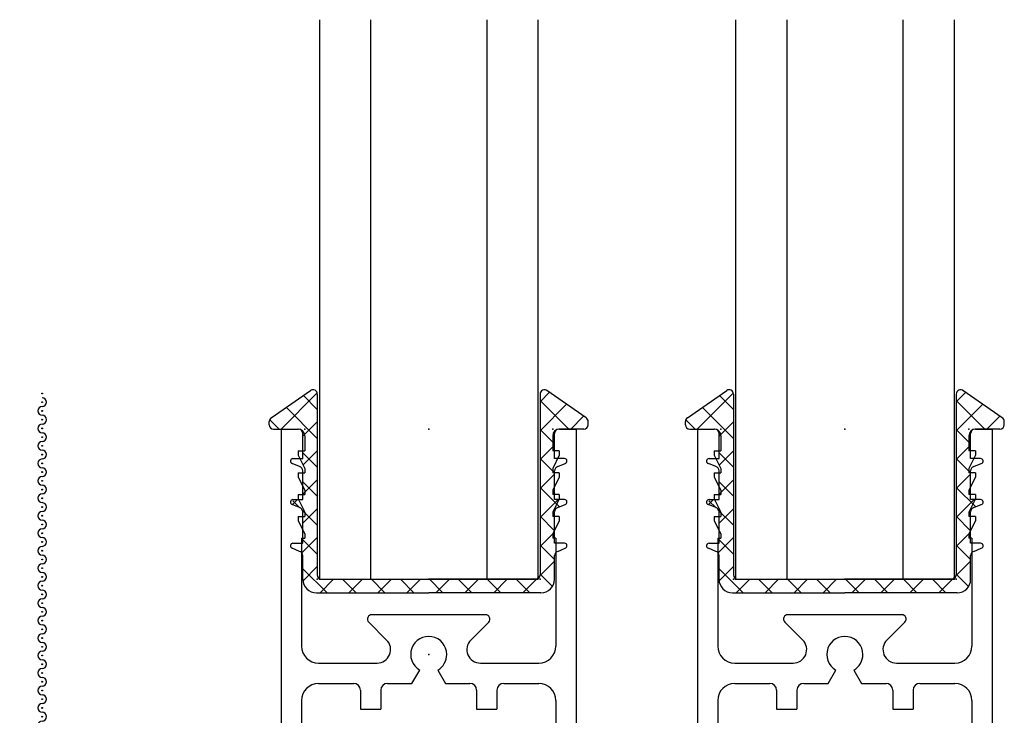
# Model space of a CAD drawing. Extents: x -40 to 0, y -27.8 to 27.7.
# Drawn here: x -24.1 to -19.6, y -22.7 to -19.5 of the extents above; entities that cross this region are included whole.
import ezdxf

# ---------------------------------------------------------------- set-up
doc = ezdxf.new("R2010")
doc.units = 0
doc.header["$MEASUREMENT"] = 0
doc.linetypes.add('C_SOLID_L', pattern=[0])
doc.linetypes.add('C_SOLID_M', pattern=[0])
doc.layers.get('0').update_dxf_attribs({"color": 8, "linetype": 'C_SOLID_M'})
doc.layers.add('DITTOS', color=7, linetype='C_SOLID_M')

# ---------------------------------------------------------------- blocks, each defined once
blk = doc.blocks.new('D_0034_')
at = {"color": 6, "linetype": 'CONTINUOUS'}
for p, q in [((-0.675, 0), (-0.5985, 0)), ((-0.675, 0), (-0.675, -3.73)), ((0.5985, 0), (0.675, 0)), ((0.675, 0), (0.675, -3.73)), ((-0.5675, -0.031), (-0.5675, -0.1)), ((0.5675, -0.031), (0.5675, -0.1)), ((-0.5975, -0.1), (-0.5975, -0.12)), ((-0.5975, -0.1), (-0.5675, -0.1)), ((-0.5975, -0.12), (-0.5675, -0.18)), ((0.5975, -0.1), (0.5675, -0.1)), ((0.5975, -0.12), (0.5675, -0.18)), ((0.5975, -0.1), (0.5975, -0.12)), ((-0.5675, -0.18), (-0.5675, -0.2)), ((0.5675, -0.18), (0.5675, -0.2)), ((-0.5975, -0.2), (-0.5975, -0.22)), ((-0.5975, -0.2), (-0.5675, -0.2)), ((-0.5975, -0.22), (-0.5675, -0.28)), ((0.5975, -0.2), (0.5675, -0.2)), ((0.5975, -0.22), (0.5675, -0.28)), ((0.5975, -0.2), (0.5975, -0.22)), ((-0.5975, -0.3), (-0.5975, -0.32)), ((-0.5975, -0.3), (-0.5675, -0.3)), ((-0.5675, -0.28), (-0.5675, -0.3)), ((0.5675, -0.28), (0.5675, -0.3)), ((0.5975, -0.3), (0.5675, -0.3)), ((0.5975, -0.3), (0.5975, -0.32)), ((-0.5975, -0.32), (-0.5675, -0.38)), ((0.5975, -0.32), (0.5675, -0.38)), ((-0.5975, -0.4), (-0.5975, -0.42)), ((-0.5975, -0.4), (-0.5675, -0.4)), ((-0.5675, -0.38), (-0.5675, -0.4)), ((0.5675, -0.38), (0.5675, -0.4)), ((0.5975, -0.4), (0.5675, -0.4)), ((0.5975, -0.4), (0.5975, -0.42)), ((-0.5975, -0.42), (-0.5675, -0.48)), ((0.5975, -0.42), (0.5675, -0.48)), ((-0.5675, -0.48), (-0.5675, -0.5)), ((0.5675, -0.48), (0.5675, -0.5)), ((-0.582, -0.5), (-0.582, -0.994)), ((-0.582, -0.5), (-0.5675, -0.5)), ((0.582, -0.5), (0.5675, -0.5)), ((0.582, -0.5), (0.582, -0.994)), ((0.2605, -0.85), (-0.2605, -0.85)), ((-0.2746, -0.8841), (-0.1926, -0.9662)), ((0.1926, -0.9662), (0.2746, -0.8841)), ((-0.504, -1.072), (-0.2365, -1.072)), ((0.2365, -1.072), (0.504, -1.072)), ((-0.0768, -1.165), (-0.0413, -1.1034)), ((0.0412, -1.1035), (0.0768, -1.165)), ((-0.504, -1.165), (-0.3435, -1.165)), ((-0.1885, -1.165), (-0.0768, -1.165)), ((0.0768, -1.165), (0.1885, -1.165)), ((0.3435, -1.165), (0.504, -1.165)), ((-0.3125, -1.196), (-0.3125, -1.282)), ((-0.2195, -1.196), (-0.2195, -1.282)), ((0.2195, -1.196), (0.2195, -1.282)), ((0.3125, -1.196), (0.3125, -1.282)), ((-0.582, -1.243), (-0.582, -1.436)), ((0.582, -1.243), (0.582, -1.436)), ((-0.3125, -1.282), (-0.2195, -1.282)), ((0.2195, -1.282), (0.3125, -1.282)), ((-0.551, -1.467), (-0.4815, -1.467)), ((0.4815, -1.467), (0.551, -1.467)), ((-0.582, -1.573), (-0.582, -2.7926)), ((-0.551, -1.542), (-0.4815, -1.542)), ((0.4815, -1.542), (0.551, -1.542)), ((0.582, -1.573), (0.582, -2.7926)), ((-0.552, -2.8099), (-0.505, -2.7828)), ((0.552, -2.8099), (0.505, -2.7828)), ((-0.475, -2.8001), (-0.475, -2.8983)), ((0.475, -2.8001), (0.475, -2.8983)), ((-0.543, -2.9491), (-0.485, -2.9156)), ((0.543, -2.9491), (0.485, -2.9156)), ((-0.582, -3.0166), (-0.582, -3.73)), ((0.582, -3.0166), (0.582, -3.73)), ((-0.655, -3.75), (-0.602, -3.75)), ((0.602, -3.75), (0.655, -3.75))]:
    blk.add_line(p, q, dxfattribs=at)
for centre, radius, start, end in [((-0.5985, -0.031), 0.031, 0, 90), ((0.5985, -0.031), 0.031, 90, 180), ((-0.2605, -0.87), 0.02, 90, 225), ((0.2605, -0.87), 0.02, 315, 90), ((-0.2365, -1.01), 0.062, 270, 45.0025), ((0, -1.032), 0.0825, 0, 239.9998), ((0.2365, -1.01), 0.062, 135.0025, 270), ((-0.504, -0.994), 0.078, 180, 270), ((0, -1.032), 0.0825, 300.0002, 0), ((0.504, -0.994), 0.078, 270, 0), ((-0.504, -1.243), 0.078, 90, 180), ((-0.3435, -1.196), 0.031, 0, 90), ((-0.1885, -1.196), 0.031, 90, 180), ((0.1885, -1.196), 0.031, 0, 90), ((0.3435, -1.196), 0.031, 90, 180), ((0.504, -1.243), 0.078, 0, 90), ((-0.551, -1.436), 0.031, 180, 270), ((0.551, -1.436), 0.031, 270, 0), ((-0.4815, -1.5045), 0.0375, 270, 90), ((0.4815, -1.5045), 0.0375, 90, 270), ((-0.551, -1.573), 0.031, 90, 180), ((0.551, -1.573), 0.031, 0, 90), ((-0.562, -2.7926), 0.02, 180, 299.9862), ((-0.495, -2.8001), 0.02, 0, 120), ((0.495, -2.8001), 0.02, 60, 180), ((0.562, -2.7926), 0.02, 240.0138, 360), ((-0.495, -2.8983), 0.02, 299.9862, 0), ((0.495, -2.8983), 0.02, 180, 240.0138), ((-0.504, -3.0166), 0.078, 120.0014, 180), ((0.504, -3.0166), 0.078, 360, 59.9986), ((-0.655, -3.73), 0.02, 180, 270), ((-0.602, -3.73), 0.02, 270, 0), ((0.602, -3.73), 0.02, 180, 270), ((0.655, -3.73), 0.02, 270, 0)]:
    blk.add_arc(centre, radius, start, end, dxfattribs=at)
at = {"linetype": 'CONTINUOUS'}
for p in [(-0.5675, 0), (0, 0), (0.5675, 0), (0, -3.75)]:
    blk.add_point(p, dxfattribs=at).dxf.unprotected_set("ltscale", 0)
blk = doc.blocks.new('*X61')
at = {"color": 9, "linetype": 'CONTINUOUS'}
for p, q in [((-0.1115, -0.0634), (-0.1746, -0.1264)), ((-0.1516, -0.0681), (-0.049, -0.1707)), ((-0.2366, -0.1001), (-0.3341, -0.1975)), ((-0.2879, -0.1086), (-0.2396, -0.1569)), ((-0.2109, -0.0972), (-0.1811, -0.127)), ((-0.0624, -0.1027), (-0.1281, -0.1684)), ((-0.3321, -0.1528), (-0.2275, -0.2574)), ((-0.1314, -0.1767), (-0.0878, -0.2203)), ((-0.2459, -0.1978), (-0.2887, -0.2405)), ((-0.1599, -0.2001), (-0.2178, -0.258)), ((-0.188, -0.2085), (-0.1477, -0.2488)), ((-0.0564, -0.185), (-0.1047, -0.2333))]:
    blk.add_line(p, q, dxfattribs=at).dxf.unprotected_set("ltscale", 0)
blk = doc.blocks.new('D_0028_')
at = {"color": 9, "linetype": 'C_SOLID_L', "flags": 128}
for points in [[(-0.104, -0.233), (-0.1497, -0.2498), (-0.1977, -0.2576), (-0.2327, -0.2573), (-0.268, -0.2494), (-0.3142, -0.2238), (-0.3384, -0.1838), (-0.3262, -0.1415), (-0.2915, -0.11), (-0.2448, -0.1006), (-0.1977, -0.0936), (-0.1625, -0.0742), (-0.1274, -0.0608), (-0.0985, -0.0682), (-0.0719, -0.0896), (-0.0526, -0.1192), (-0.0454, -0.151), (-0.0647, -0.1974), (-0.104, -0.233)], [(-0.2094, -0.1346), (-0.2405, -0.1576), (-0.2563, -0.1838), (-0.2495, -0.1958), (-0.2331, -0.2046), (-0.186, -0.2084), (-0.1423, -0.1899), (-0.1298, -0.1751), (-0.1274, -0.1592), (-0.1446, -0.1376), (-0.1743, -0.1264), (-0.1927, -0.1279), (-0.2094, -0.1346)]]:
    blk.add_lwpolyline(points, close=True, dxfattribs=at)
blk.add_lwpolyline([(-0.3169, -0.0455), (-0.3073, -0.0507), (-0.3005, -0.0586), (-0.2996, -0.0721), (-0.2982, -0.0849), (-0.2874, -0.0921), (-0.2726, -0.094)], dxfattribs=at)
at = {"color": 9, "linetype": 'CONTINUOUS'}
for centre in [(-0.3172, 1.9744), (-0.3172, 1.9344), (-0.3172, 1.8944), (-0.3172, 1.8544), (-0.3172, 1.8144), (-0.3172, 1.7744), (-0.3172, 1.7344), (-0.3172, 1.6944), (-0.3172, 1.6544), (-0.3172, 1.6144), (-0.3172, 1.5744), (-0.3172, 1.5344), (-0.3172, 1.4944), (-0.3172, 1.4544), (-0.3172, 1.4144), (-0.3172, 1.3744), (-0.3172, 1.3344), (-0.3172, 1.2944), (-0.3172, 1.2544), (-0.3172, 1.2144), (-0.3172, 1.1744), (-0.3172, 1.1344), (-0.3172, 1.0944), (-0.3172, 1.0544), (-0.3172, 1.0144), (-0.3172, 0.9744), (-0.3172, 0.9344), (-0.3172, 0.8944), (-0.3172, 0.8544), (-0.3172, 0.8144), (-0.3172, 0.7744), (-0.3172, 0.7344), (-0.3172, 0.6944), (-0.3172, 0.6544), (-0.3172, 0.6144), (-0.3172, 0.5744), (-0.3172, 0.5344), (-0.3172, 0.4944), (-0.3172, 0.4544), (-0.3172, 0.4144), (-0.3172, 0.3744), (-0.3172, 0.3344), (-0.3172, 0.2944), (-0.3172, 0.2544), (-0.3172, 0.2144), (-0.3172, 0.1744), (-0.3172, 0.1344), (-0.3172, 0.0944), (-0.3172, 0.0544)]:
    blk.add_circle(centre, 0.002, dxfattribs=at)
at = {"color": 9, "linetype": 'C_SOLID_L'}
for centre, start, end in [((-0.3172, 1.9344), 270.0001, 90), ((-0.3172, 1.8944), 90.0002, 270.0001), ((-0.3172, 1.8544), 270.0001, 90), ((-0.3172, 1.8144), 90.0002, 270.0001), ((-0.3172, 1.7744), 270.0001, 90), ((-0.3172, 1.7344), 90.0002, 270.0001), ((-0.3172, 1.6944), 270.0001, 90), ((-0.3172, 1.6544), 90.0002, 270.0001), ((-0.3172, 1.6144), 270.0001, 90), ((-0.3172, 1.5744), 90.0002, 270.0001), ((-0.3172, 1.5344), 270.0001, 90), ((-0.3172, 1.4944), 90.0002, 270.0001), ((-0.3172, 1.4544), 270.0001, 90), ((-0.3172, 1.4144), 90.0002, 270.0001), ((-0.3172, 1.3344), 90.0002, 270.0001), ((-0.3172, 1.3744), 270.0001, 90), ((-0.3172, 1.2944), 270.0001, 90), ((-0.3172, 1.2544), 90.0002, 270.0001), ((-0.3172, 1.2144), 270.0001, 90), ((-0.3172, 1.1744), 90.0002, 270.0001), ((-0.3172, 1.1344), 270.0001, 90), ((-0.3172, 1.0944), 90.0002, 270.0001), ((-0.3172, 1.0544), 270.0001, 90), ((-0.3172, 1.0144), 90.0002, 270.0001), ((-0.3172, 0.9744), 270.0001, 90), ((-0.3172, 0.9344), 90.0002, 270.0001), ((-0.3172, 0.8944), 270.0001, 90), ((-0.3172, 0.8544), 90.0002, 270.0001), ((-0.3172, 0.8144), 270.0001, 90), ((-0.3172, 0.7744), 90.0002, 270.0001), ((-0.3172, 0.7344), 270.0001, 90), ((-0.3172, 0.6944), 90.0002, 270.0001), ((-0.3172, 0.6144), 90.0002, 270.0001), ((-0.3172, 0.6544), 270.0001, 90), ((-0.3172, 0.5744), 270.0001, 90), ((-0.3172, 0.5344), 90.0002, 270.0001), ((-0.3172, 0.4944), 270.0001, 90), ((-0.3172, 0.4544), 90.0002, 270.0001), ((-0.3172, 0.4144), 270.0001, 90), ((-0.3172, 0.3744), 90.0002, 270.0001), ((-0.3172, 0.3344), 270.0001, 90), ((-0.3172, 0.2944), 90.0002, 270.0001), ((-0.3172, 0.2544), 270.0001, 90), ((-0.3172, 0.2144), 90.0002, 270.0001), ((-0.3172, 0.1744), 270.0001, 90), ((-0.3172, 0.1344), 90.0002, 270.0001), ((-0.3172, 0.0944), 0, 90), ((-0.3172, 0.0944), 270.0001, 0), ((-0.3172, 0.0544), 90.0002, 270.0001), ((-0.3172, 0.0144), 0, 90), ((-0.3172, 0.0144), 270.0001, 0), ((-0.3172, -0.0256), 90.0002, 270.0001)]:
    blk.add_arc(centre, 0.02, start, end, dxfattribs=at)
at = {"linetype": 'CONTINUOUS'}
blk.add_point((0, 0), dxfattribs=at).dxf.unprotected_set("ltscale", 0)
at = {"color": 9, "linetype": 'CONTINUOUS'}
blk.add_blockref('*X61', (0, 0), dxfattribs=at).dxf.unprotected_set("ltscale", 0)
blk = doc.blocks.new('D_0029_')
at = {"color": 140, "linetype": 'CONTINUOUS'}
for p, q in [((0.16, -0.323), (0.175, -0.237)), ((0.345, -0.237), (0.175, -0.237)), ((0.36, -0.323), (0.345, -0.237)), ((0.085, -1.994), (0.085, -0.323)), ((0.435, -0.323), (0.085, -0.323)), ((0.435, -1.994), (0.435, -0.323)), ((0.12, -1.994), (0.12, -0.389)), ((0.4, -0.389), (0.12, -0.389)), ((0.4, -1.994), (0.4, -0.389)), ((0.145, -1.704), (0.145, -1.181)), ((0.179, -1.181), (0.145, -1.181)), ((0.179, -1.704), (0.179, -1.181)), ((0.375, -1.181), (0.341, -1.181)), ((0.341, -1.704), (0.341, -1.204)), ((0.375, -1.181), (0.375, -1.681)), ((0.145, -1.337), (0.145, -1.837)), ((0.179, -1.337), (0.179, -1.837)), ((0.341, -1.337), (0.341, -1.837)), ((0.145, -2.181), (0.145, -1.681)), ((0.179, -2.181), (0.179, -1.681)), ((0.341, -2.181), (0.341, -1.681)), ((0.375, -2.181), (0.375, -1.681)), ((0.179, -1.86), (0.145, -1.86)), ((0.375, -1.86), (0.341, -1.86)), ((0.12, -1.994), (0.085, -1.994)), ((0.435, -1.994), (0.4, -1.994))]:
    blk.add_line(p, q, dxfattribs=at)
for centre, start, end in [((0.26, -1.27), 173.4187, 3.769), ((0.26, -2.092), 356.231, 186.5812)]:
    blk.add_arc(centre, 0.081, start, end, dxfattribs=at)
at = {"linetype": 'CONTINUOUS'}
for p in [(0, 0), (0.1795, -2.1013), (0.26, -2.092), (0.3408, -2.0973)]:
    blk.add_point(p, dxfattribs=at).dxf.unprotected_set("ltscale", 0)
blk = doc.blocks.new('D_0018_')
at = {"color": 6, "linetype": 'CONTINUOUS'}
for p, q in [((0, 0.305), (1.64, 0.305)), ((0, 0.305), (0, 0.273)), ((1.671, 0.274), (1.671, -0.26)), ((0.045, 0.26), (0.045, 0.2232)), ((0.045, 0.26), (0.489, 0.26)), ((0.489, 0.26), (0.489, -0.26)), ((0.534, 0.26), (1.626, 0.26)), ((0.534, 0.26), (0.534, -0.26)), ((1.626, 0.26), (1.626, -0.26)), ((0.045, -0.2232), (0.045, -0.26)), ((0.045, -0.26), (0.489, -0.26)), ((0.534, -0.26), (0.8865, -0.26)), ((1.5235, -0.26), (1.626, -0.26)), ((1.671, -0.26), (1.906, -0.26)), ((0, -0.273), (0, -0.305)), ((0, -0.305), (0.739, -0.305)), ((0.739, -0.305), (0.739, -0.599)), ((0.784, -0.305), (0.8865, -0.305)), ((0.784, -0.305), (0.784, -0.604)), ((1.5235, -0.305), (1.626, -0.305)), ((1.626, -0.305), (1.626, -0.604)), ((1.671, -0.305), (1.671, -0.599)), ((1.671, -0.305), (1.882, -0.305)), ((1.882, -0.305), (1.897, -0.3264)), ((1.937, -0.291), (1.937, -0.5205)), ((1.8829, -0.3499), (1.897, -0.37)), ((1.887, -0.342), (1.897, -0.342)), ((1.897, -0.3264), (1.897, -0.342)), ((1.8829, -0.3999), (1.897, -0.42)), ((1.887, -0.392), (1.897, -0.392)), ((1.897, -0.37), (1.897, -0.392)), ((1.875, -0.442), (1.897, -0.442)), ((1.897, -0.42), (1.897, -0.442)), ((1.844, -0.473), (1.844, -0.5205)), ((0.815, -0.635), (1.595, -0.635)), ((0.82, -0.68), (1.59, -0.68))]:
    blk.add_line(p, q, dxfattribs=at)
for centre, radius, start, end in [((0.05, 0.273), 0.05, 180, 264.2608), ((1.64, 0.274), 0.031, 360, 90), ((0.05, -0.273), 0.05, 95.7392, 180), ((0.8865, -0.2825), 0.0225, 270, 90), ((1.5235, -0.2825), 0.0225, 90, 270), ((1.906, -0.291), 0.031, 360, 90), ((1.887, -0.347), 0.005, 90, 215), ((1.887, -0.397), 0.005, 90, 215), ((1.875, -0.473), 0.031, 90, 180), ((1.8905, -0.5205), 0.0465, 180, 0), ((0.82, -0.599), 0.081, 180, 270), ((0.815, -0.604), 0.031, 180, 270), ((1.59, -0.599), 0.081, 270, 0), ((1.595, -0.604), 0.031, 270, 0)]:
    blk.add_arc(centre, radius, start, end, dxfattribs=at)
at = {"linetype": 'CONTINUOUS'}
for p in [(0, 0.305), (0, 0), (1.937, -0.26), (0, -0.305)]:
    blk.add_point(p, dxfattribs=at).dxf.unprotected_set("ltscale", 0)
blk = doc.blocks.new('D_0027_')
at = {"linetype": 'CONTINUOUS'}
for centre in [(-0.5772, 2.1064), (-0.5772, 2.0664)]:
    blk.add_circle(centre, 0.002, dxfattribs=at)
for p in [(-0.26, 2.092), (-0.26, 2.092), (-0.26, 2.092), (-0.26, 1.937), (-0.68, 1.826), (-0.305, 1.826), (-0.305, 1.826), (-0.305, 1.826), (0, 0), (0, 0), (0, 0), (0, 0), (0, 0), (0.305, 0), (0.305, 0), (-0.305, 0), (-0.305, 0), (-0.0805, -0.0093), (0.0808, -0.0053)]:
    blk.add_point(p, dxfattribs=at).dxf.unprotected_set("ltscale", 0)
at = {"layer": 'DITTOS', "linetype": 'CONTINUOUS'}
for name in ['D_0028_', 'D_0029_']:
    blk.add_blockref(name, (-0.26, 2.092), dxfattribs=at).dxf.unprotected_set("ltscale", 0)
at = {"layer": 'DITTOS', "linetype": 'CONTINUOUS', "xscale": -1, "rotation": 269.9999999999998}
blk.add_blockref('D_0018_', (0, 0.155), dxfattribs=at).dxf.unprotected_set("ltscale", 0)
blk = doc.blocks.new('*X46')
at = {"color": 9, "linetype": 'CONTINUOUS'}
for p, q in [((-0.6757, 0.688), (-0.512, 0.8517)), ((-0.51, 0.7781), (-0.5737, 0.8418)), ((0.51, 0.813), (0.5532, 0.8562)), ((0.6408, 0.688), (0.51, 0.8188)), ((-0.51, 0.6455), (-0.6517, 0.7873)), ((0.51, 0.6805), (0.6312, 0.8016)), ((-0.6851, 0.688), (-0.7263, 0.7292)), ((0.6501, 0.688), (0.7092, 0.7471)), ((-0.576, 0.6551), (-0.51, 0.7211)), ((0.576, 0.6202), (0.51, 0.6862)), ((-0.576, 0.5225), (-0.51, 0.5885)), ((0.51, 0.5479), (0.576, 0.6139)), ((-0.51, 0.5129), (-0.576, 0.579)), ((0.576, 0.4876), (0.51, 0.5536)), ((-0.576, 0.39), (-0.51, 0.456)), ((0.51, 0.4153), (0.576, 0.4813)), ((-0.51, 0.3804), (-0.576, 0.4464)), ((0.5994, 0.3316), (0.51, 0.421)), ((-0.6239, 0.3421), (-0.601, 0.365)), ((0.51, 0.2827), (0.5923, 0.365)), ((-0.5897, 0.3275), (-0.6222, 0.3599)), ((-0.51, 0.2478), (-0.5825, 0.3203)), ((-0.576, 0.2574), (-0.51, 0.3234)), ((0.576, 0.2224), (0.51, 0.2884)), ((-0.5818, 0.119), (-0.51, 0.1908)), ((-0.51, 0.1152), (-0.576, 0.1812)), ((0.51, 0.1501), (0.576, 0.2161)), ((0.576, 0.0899), (0.51, 0.1559)), ((-0.4654, -0.062), (-0.576, 0.0486)), ((-0.5739, -0.0057), (-0.51, 0.0582)), ((0.4304, -0.062), (0.576, 0.0836)), ((-0.4976, -0.062), (-0.4356, 0)), ((-0.3328, -0.062), (-0.3948, 0)), ((-0.365, -0.062), (-0.303, 0)), ((-0.2002, -0.062), (-0.2622, 0)), ((-0.2325, -0.062), (-0.1705, 0)), ((-0.0676, -0.062), (-0.1296, 0)), ((-0.0999, -0.062), (-0.0379, 0)), ((0.0649, -0.062), (0.0029, 0)), ((0.0327, -0.062), (0.0947, 0)), ((0.1653, -0.062), (0.2273, 0)), ((0.4627, -0.062), (0.4007, 0)), ((0.5646, -0.0314), (0.51, 0.0233)), ((0.1975, -0.062), (0.1355, 0)), ((0.3301, -0.062), (0.2681, 0)), ((0.2979, -0.062), (0.3599, 0))]:
    blk.add_line(p, q, dxfattribs=at).dxf.unprotected_set("ltscale", 0)
blk = doc.blocks.new('D_0005_')
at = {"color": 9, "linetype": 'CONTINUOUS'}
for p, q in [((-0.7206, 0.739), (-0.5407, 0.8649)), ((0.7206, 0.739), (0.5407, 0.8649)), ((-0.51, 0.848), (-0.51, 0.02)), ((0.51, 0.848), (0.51, 0.02)), ((-0.73, 0.708), (-0.73, 0.7221)), ((0.73, 0.708), (0.73, 0.7221)), ((-0.71, 0.688), (-0.596, 0.688)), ((0.71, 0.688), (0.596, 0.688)), ((-0.576, 0.553), (-0.576, 0.668)), ((0.576, 0.553), (0.576, 0.668)), ((-0.6215, 0.553), (-0.576, 0.553)), ((0.6215, 0.553), (0.576, 0.553)), ((-0.5908, 0.516), (-0.6245, 0.5303)), ((-0.576, 0.365), (-0.576, 0.4967)), ((0.576, 0.365), (0.576, 0.4967)), ((0.5908, 0.516), (0.6245, 0.5303)), ((-0.6215, 0.365), (-0.576, 0.365)), ((0.6215, 0.365), (0.576, 0.365)), ((-0.5908, 0.328), (-0.6245, 0.3423)), ((0.5908, 0.328), (0.6245, 0.3423)), ((-0.576, 0.165), (-0.576, 0.3087)), ((0.576, 0.165), (0.576, 0.3087)), ((-0.5908, 0.128), (-0.6245, 0.1423)), ((-0.6215, 0.165), (-0.576, 0.165)), ((0.6215, 0.165), (0.576, 0.165)), ((0.5908, 0.128), (0.6245, 0.1423)), ((-0.576, 0), (-0.576, 0.1087)), ((0.576, 0), (0.576, 0.1087)), ((-0.49, 0), (0, 0)), ((0.49, 0), (0, 0)), ((-0.514, -0.062), (0, -0.062)), ((0.514, -0.062), (0, -0.062))]:
    blk.add_line(p, q, dxfattribs=at)
for centre, radius, start, end in [((-0.53, 0.848), 0.02, 0, 122.1846), ((0.53, 0.848), 0.02, 50, 180), ((-0.71, 0.7221), 0.02, 122.1846, 179.9989), ((0.71, 0.7221), 0.02, 0.0011, 57.8154), ((-0.71, 0.708), 0.02, 180, 270), ((-0.596, 0.668), 0.02, 0, 90), ((0.596, 0.668), 0.02, 90, 180), ((0.71, 0.708), 0.02, 270, 0), ((-0.6215, 0.5415), 0.0115, 90, 255), ((0.6215, 0.5415), 0.0115, 285, 90), ((-0.596, 0.4967), 0.02, 359.9994, 74.9998), ((0.596, 0.4967), 0.02, 105.0001, 180.0006), ((-0.6215, 0.3535), 0.0115, 90, 255), ((0.6215, 0.3535), 0.0115, 285, 90), ((-0.596, 0.3087), 0.02, 359.9994, 74.9998), ((0.596, 0.3087), 0.02, 105.0001, 180.0006), ((-0.6215, 0.1535), 0.0115, 90, 255), ((0.6215, 0.1535), 0.0115, 285, 90), ((-0.596, 0.1087), 0.02, 359.9993, 74.9998), ((0.596, 0.1087), 0.02, 105.0001, 180.0007), ((-0.514, 0), 0.062, 180, 270), ((-0.49, 0.02), 0.02, 180, 270), ((0.49, 0.02), 0.02, 270, 0), ((0.514, 0), 0.062, 270, 0)]:
    blk.add_arc(centre, radius, start, end, dxfattribs=at)
at = {"linetype": 'CONTINUOUS'}
for p in [(-0.51, 0), (0, 0), (0.51, 0), (0.51, 0)]:
    blk.add_point(p, dxfattribs=at).dxf.unprotected_set("ltscale", 0)
at = {"color": 9, "linetype": 'CONTINUOUS'}
blk.add_blockref('*X46', (0, 0), dxfattribs=at).dxf.unprotected_set("ltscale", 0)
blk = doc.blocks.new('D_0002_')
at = {"color": 1, "linetype": 'CONTINUOUS'}
for p, q in [((-0.5, -2.5627), (-0.5, 0)), ((-0.5, 0), (0.5, 0)), ((-0.266, -2.5627), (-0.266, 0)), ((0.266, -2.5627), (0.266, 0)), ((0.5, -2.5627), (0.5, 0))]:
    blk.add_line(p, q, dxfattribs=at)
at = {"linetype": 'CONTINUOUS'}
for p in [(-0.5, 0), (0, 0), (0.5, 0)]:
    blk.add_point(p, dxfattribs=at).dxf.unprotected_set("ltscale", 0)
blk = doc.blocks.new('D_0032_')
at = {"linetype": 'CONTINUOUS'}
blk.add_point((-2.8575, 3.514), dxfattribs=at).dxf.unprotected_set("ltscale", 0)
at = {"layer": 'DITTOS', "linetype": 'CONTINUOUS', "xscale": -1, "rotation": 179.9999999999998}
for p in [(-2.8575, 3.858), (-0.9525, 3.858)]:
    blk.add_blockref('D_0002_', p, dxfattribs=at).dxf.unprotected_set("ltscale", 0)
at = {"layer": 'DITTOS', "linetype": 'CONTINUOUS'}
for name, p in [('D_0027_', (-4.05, 0.6425)), ('D_0005_', (-2.8575, 3.858)), ('D_0005_', (-0.9525, 3.858)), ('D_0034_', (-2.8575, 4.546)), ('D_0034_', (-0.9525, 4.546))]:
    blk.add_blockref(name, p, dxfattribs=at).dxf.unprotected_set("ltscale", 0)

msp = doc.modelspace()

# ---------------------------------------------------------------- block references
at = {"layer": 'DITTOS', "linetype": 'CONTINUOUS'}
msp.add_blockref('D_0032_', (-19.3744, -25.8989), dxfattribs=at).dxf.unprotected_set("ltscale", 0)

doc.saveas('drawing.dxf')
